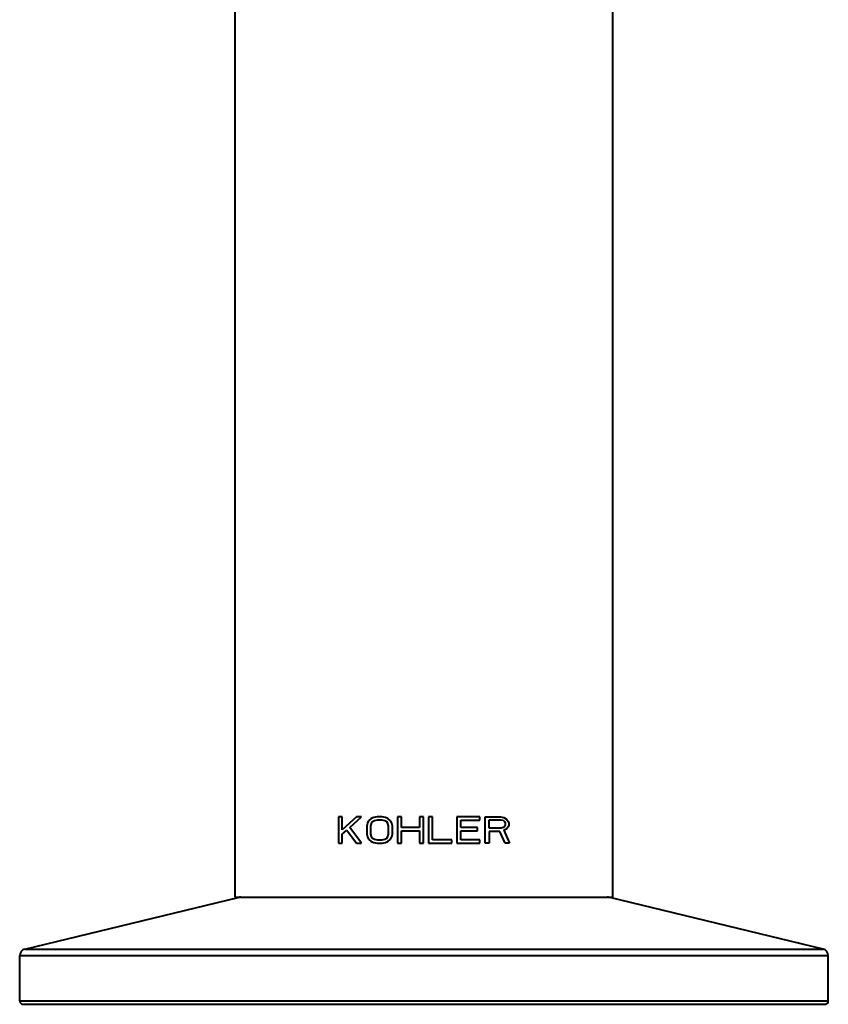
# Model space of a CAD drawing. Units: inches. Extents: x 0 to 559, y 0 to 432.
# Drawn here: x 173 to 203, y 257 to 293 of the extents above; entities that cross this region are included whole.
import ezdxf

# ---------------------------------------------------------------- set-up
doc = ezdxf.new("R2010")
doc.units = ezdxf.units.IN
doc.header["$MEASUREMENT"] = 0
doc.layers.add('Layer 1', color=7, linetype='Continuous')

msp = doc.modelspace()

# ---------------------------------------------------------------- linework, layer by layer
at = {"layer": 'Layer 1', "color": 7, "lineweight": 40}
for points in [[(180.733, 260.625), (180.733, 380.625)], [(194.733, 260.625), (194.733, 380.625)], [(184.559, 263.595), (184.559, 262.625)], [(184.702, 263.595), (184.559, 263.595)], [(185.227, 263.595), (184.702, 263.12)], [(184.702, 263.12), (184.702, 263.595)], [(184.988, 263.203), (185.418, 263.595)], [(185.418, 263.595), (185.227, 263.595)], [(185.871, 263.574), (185.776, 263.533)], [(185.991, 263.595), (185.871, 263.574)], [(186.182, 263.595), (185.991, 263.595)], [(186.301, 263.574), (186.182, 263.595)], [(186.397, 263.533), (186.301, 263.574)], [(186.755, 263.595), (186.755, 262.625)], [(186.898, 263.595), (186.755, 263.595)], [(186.898, 263.203), (186.898, 263.595)], [(187.566, 263.595), (187.566, 263.203)], [(187.71, 263.595), (187.566, 263.595)], [(187.71, 262.625), (187.71, 263.595)], [(187.901, 263.595), (187.901, 262.625)], [(188.044, 263.595), (187.901, 263.595)], [(188.044, 262.749), (188.044, 263.595)], [(188.951, 263.595), (188.951, 262.625)], [(189.81, 263.595), (188.951, 263.595)], [(189.81, 263.471), (189.81, 263.595)], [(190.001, 262.625), (190.001, 263.595)], [(190.001, 263.595), (190.574, 263.595)], [(190.574, 263.595), (190.694, 263.574)], [(190.694, 263.574), (190.789, 263.512)], [(185.418, 262.625), (184.988, 263.203)], [(185.633, 263.368), (185.609, 263.265)], [(185.609, 263.265), (185.609, 262.955)], [(185.68, 263.45), (185.633, 263.368)], [(185.776, 263.533), (185.68, 263.45)], [(185.776, 263.347), (185.752, 263.265)], [(185.752, 263.265), (185.752, 262.955)], [(185.824, 263.409), (185.776, 263.347)], [(185.895, 263.45), (185.824, 263.409)], [(185.991, 263.471), (185.895, 263.45)], [(186.182, 263.471), (185.991, 263.471)], [(186.277, 263.45), (186.182, 263.471)], [(186.349, 263.409), (186.277, 263.45)], [(186.397, 263.347), (186.349, 263.409)], [(186.492, 263.45), (186.397, 263.533)], [(186.421, 263.265), (186.397, 263.347)], [(186.421, 262.955), (186.421, 263.265)], [(186.54, 263.368), (186.492, 263.45)], [(186.564, 263.265), (186.54, 263.368)], [(186.564, 262.955), (186.564, 263.265)], [(187.566, 263.203), (186.898, 263.203)], [(189.094, 263.203), (189.094, 263.471)], [(189.094, 263.471), (189.81, 263.471)], [(189.715, 263.203), (189.094, 263.203)], [(189.715, 263.079), (189.715, 263.203)], [(190.145, 263.182), (190.145, 263.492)], [(190.145, 263.492), (190.598, 263.492)], [(190.598, 263.182), (190.145, 263.182)], [(190.598, 263.492), (190.67, 263.471)], [(190.67, 263.203), (190.598, 263.182)], [(190.67, 263.471), (190.718, 263.43)], [(190.718, 263.244), (190.67, 263.203)], [(190.718, 263.43), (190.741, 263.368)], [(190.741, 263.306), (190.718, 263.244)], [(190.741, 263.368), (190.741, 263.306)], [(190.789, 263.512), (190.861, 263.43)], [(190.861, 263.223), (190.789, 263.141)], [(190.861, 263.43), (190.885, 263.368)], [(190.885, 263.285), (190.861, 263.223)], [(190.885, 263.368), (190.885, 263.285)], [(184.702, 262.955), (184.869, 263.1)], [(184.702, 262.625), (184.702, 262.955)], [(184.869, 263.1), (185.227, 262.625)], [(185.609, 262.955), (185.633, 262.852)], [(185.633, 262.852), (185.68, 262.769)], [(185.752, 262.955), (185.776, 262.873)], [(185.776, 262.873), (185.824, 262.811)], [(185.824, 262.811), (185.895, 262.769)], [(186.277, 262.769), (186.349, 262.811)], [(186.349, 262.811), (186.397, 262.873)], [(186.397, 262.873), (186.421, 262.955)], [(186.492, 262.769), (186.54, 262.852)], [(186.54, 262.852), (186.564, 262.955)], [(186.898, 262.625), (186.898, 263.079)], [(186.898, 263.079), (187.566, 263.079)], [(187.566, 263.079), (187.566, 262.625)], [(189.094, 262.749), (189.094, 263.079)], [(189.094, 263.079), (189.715, 263.079)], [(190.145, 263.058), (190.145, 262.625)], [(190.55, 263.058), (190.145, 263.058)], [(190.741, 262.625), (190.55, 263.058)], [(190.789, 263.141), (190.694, 263.1)], [(190.694, 263.1), (190.909, 262.625)], [(184.559, 262.625), (184.702, 262.625)], [(185.227, 262.625), (185.418, 262.625)], [(185.68, 262.769), (185.776, 262.687)], [(185.776, 262.687), (185.871, 262.646)], [(185.871, 262.646), (185.991, 262.625)], [(185.895, 262.769), (185.991, 262.749)], [(185.991, 262.749), (186.182, 262.749)], [(185.991, 262.625), (186.182, 262.625)], [(186.182, 262.749), (186.277, 262.769)], [(186.182, 262.625), (186.301, 262.646)], [(186.301, 262.646), (186.397, 262.687)], [(186.397, 262.687), (186.492, 262.769)], [(186.755, 262.625), (186.898, 262.625)], [(187.566, 262.625), (187.71, 262.625)], [(187.901, 262.625), (188.76, 262.625)], [(188.76, 262.749), (188.044, 262.749)], [(188.76, 262.625), (188.76, 262.749)], [(188.951, 262.625), (189.81, 262.625)], [(189.81, 262.749), (189.094, 262.749)], [(189.81, 262.625), (189.81, 262.749)], [(190.145, 262.625), (190.001, 262.625)], [(190.909, 262.625), (190.741, 262.625)], [(180.734, 260.625), (194.733, 260.625)], [(172.925, 258.694), (180.839, 260.613)], [(194.628, 260.613), (180.839, 260.613)], [(202.542, 258.694), (194.628, 260.613)], [(172.734, 256.772), (172.734, 258.451)], [(172.734, 258.451), (202.733, 258.451)], [(172.925, 258.694), (202.542, 258.694)], [(202.733, 256.772), (202.733, 258.451)], [(172.734, 256.772), (202.733, 256.772)], [(172.858, 256.647), (202.609, 256.647)]]:
    msp.add_lwpolyline(points, dxfattribs=at)
for points in [[(180.933, 260.624), (180.902, 260.624), (180.87, 260.62), (180.839, 260.613)], [(194.628, 260.613), (194.597, 260.62), (194.565, 260.624), (194.533, 260.624)], [(172.925, 258.694), (172.812, 258.667), (172.734, 258.566), (172.734, 258.451)], [(202.733, 258.451), (202.733, 258.566), (202.655, 258.667), (202.542, 258.694)], [(172.734, 256.772), (172.734, 256.703), (172.79, 256.647), (172.858, 256.647)], [(202.609, 256.647), (202.678, 256.647), (202.733, 256.703), (202.733, 256.772)]]:
    msp.add_open_spline(points, degree=3, dxfattribs=at)

doc.saveas('drawing.dxf')
